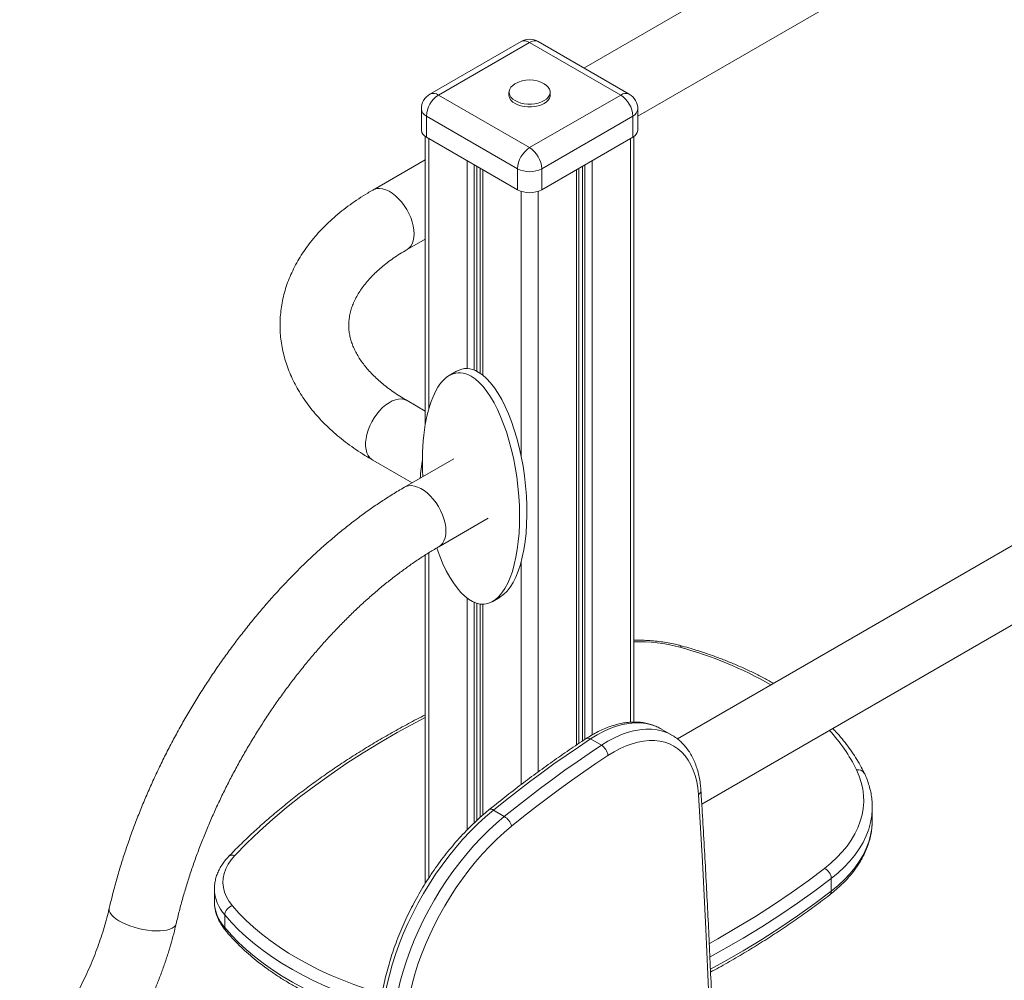
# Model space of a CAD drawing. Units: millimetres. Extents: x -5141 to 7969, y -4963 to 1698.
# Drawn here: x -4596 to -4023, y -3168 to -2609 of the extents above; entities that cross this region are included whole.
import ezdxf

# ---------------------------------------------------------------- set-up
doc = ezdxf.new("R2010")
doc.units = ezdxf.units.MM

msp = doc.modelspace()

# ---------------------------------------------------------------- linework, layer by layer
at = {"color": 7, "linetype": 'Continuous', "lineweight": 15}
for p, q in [((-3754.01, -2340.78), (-4267.38, -2637.14)), ((-4236, -2665.22), (-3734.01, -2375.42)), ((-3496.29, -2613.76), (-4213.01, -3027.51)), ((-4304.04, -2621.75), (-4357.07, -2652.37)), ((-4299.04, -2622.25), (-4352.07, -2652.86)), ((-4246, -2652.86), (-4299.04, -2622.25)), ((-4241, -2652.37), (-4294.04, -2621.75)), ((-4198.8, -3065.49), (-3476.29, -2648.4)), ((-4352.07, -2652.86), (-4299.04, -2683.48)), ((-4311.04, -2651.23), (-4311.04, -2652.86)), ((-4299.04, -2683.48), (-4246, -2652.86)), ((-4287.04, -2652.86), (-4287.04, -2651.23)), ((-4362.07, -2661.03), (-4362.07, -2673.28)), ((-4306.11, -2695.73), (-4359.14, -2665.11)), ((-4359.14, -2665.11), (-4359.14, -2677.36)), ((-4238.93, -2665.11), (-4291.96, -2695.73)), ((-4238.93, -2665.11), (-4238.93, -2677.36)), ((-4236, -2673.28), (-4236, -2661.03)), ((-4359.78, -2676.95), (-4359.78, -2844.44)), ((-4359.14, -2677.36), (-4306.11, -2707.97)), ((-4291.96, -2707.97), (-4238.93, -2677.36)), ((-4238.3, -3017.73), (-4238.3, -2676.95)), ((-4359.78, -2690.48), (-4390.41, -2708.17)), ((-4327.79, -2695.45), (-4327.79, -2814.71)), ((-4306.11, -2695.73), (-4306.11, -2707.97)), ((-4291.96, -2695.73), (-4291.96, -2707.97)), ((-4270.28, -3030.1), (-4270.28, -2695.45)), ((-4370.41, -2742.81), (-4359.78, -2736.67)), ((-4341.55, -2813.62), (-4345.79, -2816.07)), ((-4359.78, -2836.76), (-4370.41, -2830.63)), ((-4390.41, -2865.27), (-4367.46, -2878.52)), ((-4343.14, -2864.48), (-4371.92, -2881.09)), ((-4351.92, -2915.73), (-4323.14, -2899.12)), ((-4359.78, -2920.5), (-4359.78, -3111.68)), ((-4320.49, -2947.53), (-4316.25, -2945.08)), ((-4327.79, -2949.03), (-4327.79, -3073.19)), ((-4216.17, -3025.34), (-4222.53, -3021.67)), ((-4216.3, -3025.27), (-4216.17, -3025.34)), ((-4263.54, -3027.55), (-4257.18, -3031.22)), ((-4099.5, -3066.76), (-4099.5, -3067.3)), ((-4320.13, -3069), (-4313.76, -3072.67)), ((-4099.5, -3074.65), (-4099.5, -3067.3)), ((-4099.5, -3074.65), (-4099.5, -3074.51)), ((-4123.36, -3108.75), (-4123.36, -3116.1)), ((-4482.58, -3114.86), (-4482.58, -3122.21)), ((-4476.57, -3129.97), (-4476.57, -3137.32))]:
    msp.add_line(p, q, dxfattribs=at)
at = {"color": 8, "linetype": 'Continuous', "lineweight": 15}
for p, q in [((-4357.73, -2678.17), (-4357.73, -2835.31)), ((-4240.35, -2678.17), (-4240.35, -3017.84)), ((-4335.38, -2691.07), (-4335.38, -2812.02)), ((-4331.3, -2693.43), (-4331.3, -2812.88)), ((-4329.8, -2694.29), (-4329.8, -2813.54)), ((-4268.27, -2694.29), (-4268.27, -3028.77)), ((-4266.78, -2693.43), (-4266.78, -3027.78)), ((-4262.69, -2691.07), (-4262.69, -3025.23)), ((-4326.33, -2696.3), (-4326.33, -2815.78)), ((-4271.74, -2696.3), (-4271.74, -3031.08)), ((-4303.99, -2708.91), (-4303.99, -2862.8)), ((-4294.09, -2708.91), (-4294.09, -3046.75)), ((-4357.73, -2919.24), (-4357.73, -3108.46)), ((-4303.99, -2924.66), (-4303.99, -3054.13)), ((-4335.38, -2945.62), (-4335.38, -3080.46)), ((-4331.3, -2948.05), (-4331.3, -3076.43)), ((-4329.8, -2948.59), (-4329.8, -3075.02)), ((-4326.33, -2949.13), (-4326.33, -3071.9))]:
    msp.add_line(p, q, dxfattribs=at)
at = {"color": 7, "linetype": 'Continuous', "lineweight": 15, "flags": 128}
for points in [[(-4307.59, -2646.37), (-4308.87, -2647.26), (-4309.91, -2648.3), (-4310.63, -2649.44), (-4310.99, -2650.63), (-4310.99, -2651.83), (-4310.63, -2653.02), (-4309.91, -2654.16), (-4308.87, -2655.2), (-4307.52, -2656.13)], [(-4307.52, -2656.13), (-4305.92, -2656.9), (-4304.11, -2657.51), (-4302.14, -2657.92), (-4300.08, -2658.13), (-4297.99, -2658.13), (-4295.93, -2657.92), (-4293.96, -2657.51), (-4292.15, -2656.9), (-4290.55, -2656.13), (-4289.21, -2655.2), (-4288.16, -2654.16), (-4287.44, -2653.02), (-4287.08, -2651.83), (-4287.08, -2650.63), (-4287.44, -2649.44), (-4288.16, -2648.3), (-4289.21, -2647.26), (-4290.48, -2646.37)], [(-4307.52, -2657.76), (-4305.92, -2658.54), (-4304.11, -2659.14), (-4302.14, -2659.55), (-4300.08, -2659.76), (-4297.99, -2659.76), (-4295.93, -2659.55), (-4293.96, -2659.14), (-4292.15, -2658.54), (-4290.55, -2657.76), (-4289.21, -2656.84), (-4288.16, -2655.79), (-4287.44, -2654.66), (-4287.08, -2653.47), (-4287.04, -2652.86)], [(-4263.54, -3027.55), (-4270.66, -3032.27), (-4277.78, -3037.13), (-4284.88, -3042.13), (-4291.96, -3047.25), (-4299.03, -3052.5), (-4306.08, -3057.87), (-4313.12, -3063.37), (-4320.13, -3069)], [(-4313.76, -3072.67), (-4306.75, -3067.05), (-4299.72, -3061.55), (-4292.67, -3056.17), (-4285.6, -3050.92), (-4278.51, -3045.8), (-4271.41, -3040.81), (-4264.3, -3035.95), (-4257.18, -3031.22)], [(-4200.75, -3059.84), (-4201.12, -3056), (-4201.74, -3052.35), (-4202.61, -3048.91), (-4203.72, -3045.68), (-4205.06, -3042.69), (-4206.63, -3039.95), (-4208.42, -3037.48), (-4210.42, -3035.29), (-4212.63, -3033.38), (-4215.02, -3031.78), (-4217.59, -3030.48), (-4220.33, -3029.5), (-4223.22, -3028.83), (-4226.24, -3028.49), (-4229.39, -3028.47), (-4232.64, -3028.77), (-4235.98, -3029.4), (-4239.39, -3030.34), (-4242.86, -3031.6), (-4246.36, -3033.17), (-4249.89, -3035.04), (-4253.41, -3037.2)], [(-4253.41, -3037.2), (-4260.47, -3041.89), (-4267.52, -3046.71), (-4274.56, -3051.66), (-4281.59, -3056.74), (-4288.6, -3061.94), (-4295.6, -3067.27), (-4302.57, -3072.73), (-4309.52, -3078.31)], [(-4127.36, -3102.94), (-4123.6, -3099.85), (-4120.14, -3096.64), (-4117.01, -3093.32), (-4114.21, -3089.91), (-4111.75, -3086.41), (-4109.63, -3082.83), (-4107.88, -3079.19), (-4106.49, -3075.5), (-4105.46, -3071.76), (-4104.8, -3068), (-4104.51, -3064.23), (-4104.6, -3060.45), (-4105.06, -3056.68), (-4105.89, -3052.93), (-4107.09, -3049.22), (-4108.65, -3045.55)], [(-4320.13, -3069), (-4324.68, -3072.86), (-4329.16, -3076.97), (-4333.56, -3081.34), (-4337.86, -3085.93), (-4342.05, -3090.75), (-4346.11, -3095.76), (-4350.03, -3100.96), (-4353.8, -3106.32), (-4357.41, -3111.84), (-4360.84, -3117.49), (-4364.08, -3123.25), (-4367.12, -3129.1), (-4369.95, -3135.03), (-4372.57, -3141.01), (-4374.96, -3147.03), (-4377.11, -3153.06), (-4379.02, -3159.09), (-4380.68, -3165.09), (-4382.09, -3171.05), (-4383.24, -3176.95)], [(-4376.88, -3180.62), (-4375.73, -3174.73), (-4374.32, -3168.77), (-4372.66, -3162.76), (-4370.74, -3156.74), (-4368.59, -3150.7), (-4366.2, -3144.68), (-4363.59, -3138.7), (-4360.76, -3132.77), (-4357.71, -3126.92), (-4354.47, -3121.16), (-4351.04, -3115.51), (-4347.44, -3110), (-4343.67, -3104.63), (-4339.75, -3099.43), (-4335.68, -3094.42), (-4331.5, -3089.61), (-4327.19, -3085.01), (-4322.8, -3080.65), (-4318.31, -3076.53), (-4313.76, -3072.67)], [(-4309.52, -3078.31), (-4313.87, -3082), (-4318.16, -3085.93), (-4322.37, -3090.11), (-4326.48, -3094.5), (-4330.49, -3099.11), (-4334.37, -3103.9), (-4338.13, -3108.88), (-4341.73, -3114.01), (-4345.18, -3119.28), (-4348.46, -3124.69), (-4351.56, -3130.19), (-4354.47, -3135.79), (-4357.18, -3141.46), (-4359.68, -3147.19), (-4361.97, -3152.94), (-4364.03, -3158.71), (-4365.85, -3164.48), (-4367.44, -3170.22), (-4368.79, -3175.92), (-4369.89, -3181.56)], [(-4470.71, -3095.4), (-4472.84, -3097.88), (-4474.59, -3100.45), (-4475.95, -3103.09), (-4476.9, -3105.8), (-4477.45, -3108.54), (-4477.57, -3111.3), (-4477.29, -3114.06), (-4476.59, -3116.79), (-4475.48, -3119.48), (-4473.97, -3122.1), (-4472.07, -3124.63)]]:
    msp.add_lwpolyline(points, dxfattribs=at)
at = {"color": 8, "linetype": 'Continuous', "lineweight": 15, "flags": 128}
for points in [[(-4366.27, -2733.65), (-4366.39, -2731.4), (-4366.77, -2729.05), (-4367.39, -2726.63), (-4368.24, -2724.19), (-4369.31, -2721.77), (-4370.58, -2719.42), (-4372.02, -2717.18), (-4373.61, -2715.09), (-4375.32, -2713.18), (-4377.13, -2711.49), (-4378.99, -2710.05), (-4380.88, -2708.89), (-4382.76, -2708.02), (-4384.6, -2707.47), (-4386.36, -2707.24), (-4388.02, -2707.33), (-4389.54, -2707.74), (-4390.41, -2708.17)], [(-4370.4, -2742.8), (-4369.31, -2742.01), (-4368.24, -2740.83), (-4367.39, -2739.38), (-4366.77, -2737.67), (-4366.39, -2735.75), (-4366.27, -2733.65)], [(-4370.41, -2830.63), (-4370.58, -2830.53), (-4372.02, -2829.96), (-4373.61, -2829.7), (-4375.32, -2829.77), (-4377.13, -2830.17), (-4378.99, -2830.88), (-4380.88, -2831.9), (-4382.76, -2833.2), (-4384.6, -2834.77), (-4386.36, -2836.57), (-4388.02, -2838.58), (-4389.54, -2840.75), (-4390.9, -2843.05), (-4392.07, -2845.44), (-4393.03, -2847.87), (-4393.77, -2850.3), (-4394.27, -2852.7), (-4394.52, -2855), (-4394.52, -2857.18), (-4394.27, -2859.2), (-4393.77, -2861.02), (-4393.03, -2862.6), (-4392.07, -2863.92), (-4390.9, -2864.96), (-4390.41, -2865.27)], [(-4347.78, -2906.58), (-4347.9, -2904.33), (-4348.28, -2901.97), (-4348.9, -2899.55), (-4349.75, -2897.11), (-4350.82, -2894.7), (-4352.09, -2892.35), (-4353.53, -2890.11), (-4355.12, -2888.01), (-4356.84, -2886.11), (-4358.64, -2884.42), (-4360.5, -2882.98), (-4362.39, -2881.82), (-4364.27, -2880.95), (-4366.11, -2880.4), (-4367.87, -2880.16), (-4369.53, -2880.25), (-4371.05, -2880.67), (-4371.92, -2881.09)], [(-4351.91, -2915.73), (-4350.82, -2914.94), (-4349.75, -2913.76), (-4348.9, -2912.3), (-4348.28, -2910.6), (-4347.9, -2908.68), (-4347.78, -2906.58)], [(-4359.78, -3015.06), (-4365.73, -3018.18), (-4376.06, -3023.84), (-4386.12, -3029.65), (-4395.91, -3035.61), (-4405.42, -3041.72), (-4414.65, -3047.97), (-4423.58, -3054.37), (-4432.22, -3060.89), (-4440.55, -3067.55), (-4448.57, -3074.34), (-4456.27, -3081.25), (-4463.65, -3088.27), (-4470.71, -3095.4)], [(-4222.53, -3021.67), (-4225.17, -3020.35), (-4228.1, -3019.29), (-4231.2, -3018.58), (-4234.44, -3018.21), (-4237.81, -3018.19), (-4241.29, -3018.52), (-4244.87, -3019.19), (-4248.53, -3020.2), (-4252.24, -3021.55), (-4255.99, -3023.23), (-4259.77, -3025.23), (-4263.54, -3027.55)], [(-4257.18, -3031.22), (-4253.4, -3028.91), (-4249.63, -3026.91), (-4245.88, -3025.23), (-4242.16, -3023.87), (-4238.51, -3022.86), (-4234.93, -3022.19), (-4231.44, -3021.86), (-4228.07, -3021.89), (-4224.83, -3022.25), (-4221.74, -3022.97), (-4218.8, -3024.02), (-4216.3, -3025.27)], [(-4193.28, -3211.4), (-4194.59, -3177.76), (-4196.37, -3138.28), (-4198.43, -3098.97), (-4200.75, -3059.84)], [(-4099.5, -3067.3), (-4099.52, -3068.35), (-4099.81, -3072.29), (-4100.5, -3076.22), (-4101.57, -3080.11), (-4103.03, -3083.96), (-4104.86, -3087.76), (-4107.06, -3091.5), (-4109.63, -3095.15), (-4112.55, -3098.71), (-4115.82, -3102.18), (-4119.43, -3105.53), (-4123.36, -3108.75)], [(-4123.36, -3116.1), (-4119.43, -3112.87), (-4115.82, -3109.53), (-4112.55, -3106.06), (-4109.63, -3102.5), (-4107.06, -3098.85), (-4104.86, -3095.11), (-4103.03, -3091.31), (-4101.57, -3087.46), (-4100.5, -3083.57), (-4099.81, -3079.64), (-4099.52, -3075.7), (-4099.5, -3074.65)], [(-4194.31, -3146.51), (-4189.43, -3143.79), (-4178.32, -3137.38), (-4167.51, -3130.81), (-4157.01, -3124.07), (-4146.81, -3117.18), (-4136.92, -3110.13), (-4127.36, -3102.94)], [(-4123.36, -3108.75), (-4133, -3116), (-4142.96, -3123.11), (-4153.25, -3130.06), (-4163.84, -3136.85), (-4174.74, -3143.48), (-4185.94, -3149.94), (-4193.97, -3154.38)], [(-4193.65, -3161.55), (-4185.94, -3157.29), (-4174.74, -3150.83), (-4163.84, -3144.2), (-4153.25, -3137.41), (-4142.96, -3130.46), (-4133, -3123.35), (-4123.36, -3116.1)], [(-4510.17, -3138.8), (-4512.1, -3139.12), (-4514.24, -3139.3), (-4516.57, -3139.32), (-4519.03, -3139.18), (-4521.59, -3138.9), (-4524.2, -3138.46), (-4526.8, -3137.89), (-4529.37, -3137.18), (-4531.84, -3136.36), (-4534.18, -3135.44), (-4536.34, -3134.43), (-4538.29, -3133.35), (-4539.99, -3132.23), (-4541.41, -3131.07), (-4542.52, -3129.91), (-4543.31, -3128.76), (-4543.76, -3127.65), (-4543.87, -3126.59), (-4543.8, -3126.13)], [(-4386.12, -3182.84), (-4389.3, -3181.9), (-4396.74, -3179.54), (-4404.01, -3176.99), (-4411.08, -3174.27), (-4417.94, -3171.38), (-4424.58, -3168.32), (-4431, -3165.1), (-4437.17, -3161.73), (-4443.09, -3158.21), (-4448.74, -3154.54), (-4454.12, -3150.75), (-4459.21, -3146.82), (-4464.01, -3142.77), (-4468.51, -3138.61), (-4472.7, -3134.34), (-4476.57, -3129.97)], [(-4472.07, -3124.63), (-4468.29, -3128.89), (-4464.21, -3133.05), (-4459.83, -3137.11), (-4455.15, -3141.06), (-4450.18, -3144.88), (-4444.94, -3148.59), (-4439.42, -3152.16), (-4433.66, -3155.59), (-4427.64, -3158.88), (-4421.39, -3162.02), (-4414.91, -3165), (-4408.22, -3167.82), (-4401.32, -3170.47), (-4394.24, -3172.95), (-4386.98, -3175.26), (-4384.93, -3175.87)], [(-4504.82, -3135.13), (-4504.84, -3135.18), (-4505.26, -3136.13), (-4506.01, -3136.98), (-4507.1, -3137.71), (-4508.49, -3138.32), (-4510.17, -3138.8)], [(-4476.57, -3137.32), (-4472.7, -3141.69), (-4468.51, -3145.96), (-4464.01, -3150.12), (-4459.21, -3154.17), (-4454.12, -3158.1), (-4448.74, -3161.89), (-4443.09, -3165.56), (-4437.17, -3169.08), (-4431, -3172.45), (-4424.58, -3175.67), (-4417.94, -3178.73), (-4411.08, -3181.62), (-4404.01, -3184.34), (-4396.74, -3186.88), (-4389.3, -3189.25), (-4387.27, -3189.85)]]:
    msp.add_lwpolyline(points, dxfattribs=at)
at = {"color": 7, "linetype": 'Continuous', "lineweight": 15}
for centre, radius, start, end in [((-4299.04, -2630.41), 10, 60.00269, 119.99731), ((-4299.04, -2660.95), 16.9, 59.5812, 120.4188), ((-4352.07, -2661.03), 10, 119.99731, 180), ((-4343.79, -2665.81), 15.37, 122.60548, 177.39452), ((-4305.04, -2652.27), 6.03, 185.65338, 245.66676), ((-4254.28, -2665.81), 15.37, 2.60548, 57.39452), ((-4246, -2661.03), 10, 0, 60.00269), ((-4357.06, -2672.78), 5.03, 185.6948, 245.62534), ((-4241.01, -2672.78), 5.03, 294.37466, 354.3052), ((-4290.75, -2696.42), 15.37, 122.60548, 177.39452), ((-4307.32, -2696.42), 15.37, 2.60548, 57.39452), ((-4299.04, -2682.08), 15.37, 242.60967, 297.39033), ((-4299.04, -2694.33), 15.37, 242.60967, 297.39033), ((-4261.52, -3038.14), 8.17, 6.59364, 57.86595), ((-4318.7, -3080.81), 9.52, 15.22893, 58.722), ((-4130.21, -3109.19), 6.87, 3.67632, 65.49733), ((-4470.51, -3130.51), 6.08, 104.81712, 174.98179)]:
    msp.add_arc(centre, radius, start, end, dxfattribs=at)
at = {"color": 8, "linetype": 'Continuous', "lineweight": 15}
for centre, radius, start, end in [((-4301.96, -2626.34), 5.03, 54.38242, 114.30712), ((-4296.11, -2626.34), 5.03, 65.69288, 125.61758), ((-4355, -2656.95), 5.03, 54.38242, 114.30712), ((-4243.07, -2656.95), 5.03, 65.69288, 125.61758), ((-4357.06, -2660.53), 5.03, 185.6948, 245.62534), ((-4241.01, -2660.53), 5.03, 294.37466, 354.3052), ((-4235.32, -3061.42), 90.39, 74.72983, 91.88359), ((-4210.28, -2974.89), 1.4, 85.32131, 151.65158), ((-4271.6, -3195.54), 229.34, 60.44953, 74.81097), ((-4264.99, -3029.44), 2.38, 52.52677, 116.20613), ((-4193.61, -3087.27), 94.65, 26.15531, 43.09889), ((-4107.69, -3049.56), 4.12, 30.39489, 103.39781), ((-4202.02, -3057.43), 2.72, 297.76345, 358.79811), ((-4321.57, -3070.72), 2.25, 50.06557, 116.49809), ((-4472.02, -3098.57), 3.42, 67.45251, 132.11595), ((-4459.08, -3114.26), 23.51, 181.49977, 221.94441), ((-4126.05, -3116.27), 2.7, 310.21459, 3.65294), ((-4459.08, -3121.61), 23.5, 181.45124, 221.94601), ((-4473.58, -3137.39), 2.99, 178.66593, 219.14551)]:
    msp.add_arc(centre, radius, start, end, dxfattribs=at)
at = {"color": 7, "linetype": 'Continuous', "lineweight": 15}
for centre, major_axis, start_param, end_param in [((-4333.14, -2881.8), (-8.19, 67.25), 5.989234, 7.701879), ((-4328.9, -2879.35), (-8.19, 67.25), 5.989234, 6.451175), ((-4328.9, -2879.35), (-8.19, 67.25), 3.309987, 5.989234), ((-4333.14, -2881.8), (-8.19, 67.25), 2.06269, 5.989234), ((-4335.15, -2874.07), (8.19, 67.25), 1.485268, 1.645526)]:
    msp.add_ellipse(centre, major_axis=major_axis, ratio=0.402531, start_param=start_param, end_param=end_param, dxfattribs=at)
for points, knots in [([(-4390.41, -2708.17), (-4391.38, -2708.73), (-4394.16, -2710.36), (-4398.59, -2713.18), (-4403.61, -2716.66), (-4408.39, -2720.31), (-4412.92, -2724.09), (-4417.17, -2728.02), (-4421.15, -2732.07), (-4424.84, -2736.25), (-4428.22, -2740.53), (-4431.29, -2744.91), (-4434.05, -2749.38), (-4436.48, -2753.91), (-4438.59, -2758.51), (-4440.37, -2763.15), (-4441.82, -2767.82), (-4442.95, -2772.52), (-4443.75, -2777.24), (-4444.23, -2781.96), (-4444.39, -2786.67), (-4444.24, -2791.38), (-4443.77, -2796.07), (-4442.98, -2800.73), (-4441.89, -2805.35), (-4440.49, -2809.94), (-4438.77, -2814.48), (-4436.75, -2818.97), (-4434.42, -2823.4), (-4431.79, -2827.76), (-4428.84, -2832.05), (-4425.6, -2836.26), (-4422.06, -2840.37), (-4418.23, -2844.38), (-4414.11, -2848.28), (-4409.72, -2852.05), (-4405.07, -2855.69), (-4400.16, -2859.2), (-4395.27, -2862.4), (-4391.94, -2864.36), (-4390.41, -2865.27)], [0, 0, 0, 0, 0.014991, 0.043055, 0.071134, 0.099189, 0.127197, 0.155127, 0.182946, 0.210617, 0.238104, 0.265374, 0.292399, 0.319161, 0.345651, 0.371871, 0.397837, 0.423574, 0.449116, 0.474504, 0.499785, 0.52501, 0.55022, 0.575459, 0.600777, 0.626221, 0.651833, 0.677648, 0.703694, 0.729988, 0.756538, 0.78334, 0.810383, 0.837644, 0.865096, 0.892706, 0.920442, 0.948272, 0.976167, 1, 1, 1, 1]), ([(-4370.41, -2830.63), (-4371.13, -2830.2), (-4373.25, -2828.96), (-4376.56, -2826.85), (-4380.27, -2824.27), (-4383.71, -2821.64), (-4386.88, -2818.95), (-4389.79, -2816.23), (-4392.43, -2813.48), (-4394.8, -2810.72), (-4396.9, -2807.95), (-4398.73, -2805.17), (-4400.31, -2802.39), (-4401.63, -2799.6), (-4402.7, -2796.79), (-4403.51, -2793.97), (-4404.07, -2791.09), (-4404.36, -2788.15), (-4404.35, -2785.14), (-4404.04, -2782.09), (-4403.41, -2779.03), (-4402.48, -2776), (-4401.27, -2773.01), (-4399.79, -2770.07), (-4398.04, -2767.17), (-4396.03, -2764.3), (-4393.76, -2761.46), (-4391.22, -2758.65), (-4388.42, -2755.88), (-4385.35, -2753.15), (-4382.02, -2750.47), (-4378.43, -2747.85), (-4374.58, -2745.28), (-4371.81, -2743.64), (-4370.41, -2742.81)], [0, 0, 0, 0, 0.0155971, 0.0453831, 0.0751252, 0.104845, 0.1345634, 0.1643074, 0.1941195, 0.2240564, 0.2541926, 0.2846239, 0.315473, 0.3468932, 0.3790707, 0.4122176, 0.4465413, 0.4821608, 0.518941, 0.5563063, 0.593041, 0.6285262, 0.6626443, 0.695569, 0.7275521, 0.758829, 0.7895923, 0.8199927, 0.8501454, 0.8801376, 0.9100349, 0.939886, 0.9697263, 1, 1, 1, 1]), ([(-4371.92, -2881.09), (-4373.09, -2881.78), (-4376.48, -2883.75), (-4382.06, -2887.22), (-4388.63, -2891.57), (-4395.17, -2896.17), (-4401.66, -2901.01), (-4408.09, -2906.08), (-4414.46, -2911.38), (-4420.77, -2916.9), (-4426.99, -2922.63), (-4433.13, -2928.57), (-4439.19, -2934.7), (-4445.14, -2941.02), (-4451, -2947.53), (-4456.74, -2954.21), (-4462.37, -2961.05), (-4467.88, -2968.05), (-4473.27, -2975.2), (-4478.51, -2982.5), (-4483.62, -2989.92), (-4488.59, -2997.47), (-4493.4, -3005.13), (-4498.06, -3012.9), (-4502.56, -3020.76), (-4506.89, -3028.71), (-4511.05, -3036.74), (-4515.03, -3044.84), (-4518.83, -3053), (-4522.44, -3061.21), (-4525.87, -3069.46), (-4529.1, -3077.75), (-4532.13, -3086.05), (-4534.95, -3094.37), (-4537.58, -3102.69), (-4539.98, -3111), (-4542.06, -3118.82), (-4543.26, -3123.85), (-4543.8, -3126.13)], [0, 0, 0, 0, 0.01512, 0.043572, 0.072011, 0.10044, 0.128854, 0.157252, 0.185633, 0.213995, 0.242339, 0.270665, 0.298973, 0.327265, 0.355541, 0.383802, 0.412051, 0.440287, 0.468514, 0.496731, 0.524942, 0.553147, 0.581348, 0.609546, 0.637744, 0.665943, 0.694144, 0.722348, 0.750558, 0.778775, 0.807, 0.835236, 0.863484, 0.891745, 0.92002, 0.948313, 0.976623, 1, 1, 1, 1]), ([(-4504.82, -3135.13), (-4504.52, -3133.84), (-4503.63, -3130.07), (-4502.01, -3123.78), (-4499.88, -3116.27), (-4497.55, -3108.72), (-4495.03, -3101.14), (-4492.3, -3093.56), (-4489.39, -3085.97), (-4486.28, -3078.4), (-4482.99, -3070.84), (-4479.52, -3063.33), (-4475.88, -3055.86), (-4472.07, -3048.44), (-4468.09, -3041.09), (-4463.96, -3033.83), (-4459.67, -3026.65), (-4455.24, -3019.57), (-4450.68, -3012.61), (-4445.98, -3005.76), (-4441.15, -2999.05), (-4436.21, -2992.48), (-4431.16, -2986.07), (-4426.01, -2979.81), (-4420.76, -2973.72), (-4415.43, -2967.81), (-4410.03, -2962.09), (-4404.55, -2956.57), (-4399.02, -2951.24), (-4393.44, -2946.13), (-4387.82, -2941.24), (-4382.17, -2936.57), (-4376.49, -2932.13), (-4370.81, -2927.92), (-4365.12, -2923.96), (-4359.43, -2920.24), (-4355.04, -2917.54), (-4352.54, -2916.09), (-4351.92, -2915.73)], [0, 0, 0, 0, 0.014981, 0.043631, 0.072301, 0.100992, 0.129703, 0.158431, 0.187175, 0.215934, 0.244704, 0.273486, 0.302275, 0.331072, 0.359873, 0.388676, 0.417481, 0.446283, 0.475082, 0.503874, 0.532659, 0.561434, 0.590198, 0.618947, 0.647681, 0.676397, 0.705094, 0.73377, 0.762423, 0.791052, 0.819655, 0.848231, 0.876779, 0.9053, 0.933792, 0.962257, 0.990697, 1, 1, 1, 1]), ([(-4210.17, -2973.49), (-4210.87, -2973.3), (-4212.9, -2972.75), (-4216.35, -2971.97), (-4220.53, -2971.23), (-4224.79, -2970.67), (-4229.1, -2970.29), (-4233.44, -2970.12), (-4236.51, -2970.09), (-4238.13, -2970.16), (-4238.3, -2970.17)], [0, 0, 0, 0, 0.079969, 0.230687, 0.381248, 0.531669, 0.681988, 0.832242, 0.982471, 1, 1, 1, 1]), ([(-4157.06, -2995.21), (-4157.89, -2994.73), (-4160.61, -2993.16), (-4165.44, -2990.63), (-4171.56, -2987.64), (-4177.88, -2984.8), (-4184.39, -2982.1), (-4191.07, -2979.57), (-4197.92, -2977.19), (-4204.29, -2975.17), (-4208.42, -2973.99), (-4210.17, -2973.49)], [0, 0, 0, 0, 0.053445, 0.175926, 0.298391, 0.420832, 0.543248, 0.665634, 0.787991, 0.910318, 1, 1, 1, 1]), ([(-4359.78, -3013.55), (-4361.44, -3014.4), (-4366.38, -3016.9), (-4374.37, -3021.23), (-4383.75, -3026.5), (-4392.9, -3031.92), (-4401.82, -3037.46), (-4410.51, -3043.13), (-4418.97, -3048.93), (-4427.17, -3054.84), (-4435.13, -3060.86), (-4442.84, -3067), (-4450.29, -3073.25), (-4457.48, -3079.6), (-4464.39, -3086.05), (-4469.98, -3091.54), (-4473.21, -3094.89), (-4474.32, -3096.03)], [0, 0, 0, 0, 0.036206, 0.10752, 0.178837, 0.250158, 0.32148, 0.392804, 0.464129, 0.535453, 0.606776, 0.678095, 0.749409, 0.820716, 0.892015, 0.963302, 1, 1, 1, 1]), ([(-4222.46, -3021.76), (-4222.83, -3021.53), (-4224.06, -3020.78), (-4226.29, -3019.81), (-4229.15, -3018.83), (-4232.14, -3018.16), (-4235.24, -3017.77), (-4238.44, -3017.68), (-4241.74, -3017.87), (-4245.13, -3018.37), (-4248.57, -3019.16), (-4252.07, -3020.24), (-4255.61, -3021.61), (-4259.16, -3023.27), (-4262.64, -3025.15), (-4264.93, -3026.6), (-4266.04, -3027.3)], [0, 0, 0, 0, 0.031496, 0.103736, 0.176001, 0.24854, 0.321569, 0.395238, 0.46962, 0.544706, 0.620419, 0.696643, 0.773241, 0.850087, 0.927069, 1, 1, 1, 1]), ([(-4199.3, -3057.48), (-4199.35, -3056.78), (-4199.5, -3054.77), (-4199.92, -3051.54), (-4200.66, -3047.86), (-4201.64, -3044.36), (-4202.85, -3041.05), (-4204.3, -3037.96), (-4205.96, -3035.11), (-4207.84, -3032.49), (-4209.92, -3030.14), (-4212.18, -3028.06), (-4214.32, -3026.43), (-4215.76, -3025.61), (-4216.33, -3025.29)], [0, 0, 0, 0, 0.048573, 0.1401039, 0.2316055, 0.3228905, 0.4138011, 0.5041594, 0.5937923, 0.6825666, 0.7704247, 0.8574096, 0.9436699, 1, 1, 1, 1]), ([(-4104.14, -3047.47), (-4104.54, -3046.66), (-4105.67, -3044.34), (-4107.79, -3040.55), (-4110.57, -3036.15), (-4113.65, -3031.81), (-4117.04, -3027.55), (-4120.01, -3024.1), (-4121.95, -3022.12), (-4122.57, -3021.48)], [0, 0, 0, 0, 0.089289, 0.255179, 0.42135, 0.587921, 0.754854, 0.922104, 1, 1, 1, 1]), ([(-4266.04, -3027.3), (-4267.75, -3028.43), (-4272.71, -3031.69), (-4280.9, -3037.28), (-4290.59, -3044.14), (-4300.26, -3051.25), (-4309.89, -3058.6), (-4317.32, -3064.46), (-4321.54, -3067.88), (-4322.57, -3068.71)], [0, 0, 0, 0, 0.090029, 0.260973, 0.431912, 0.602843, 0.773766, 0.944681, 1, 1, 1, 1]), ([(-4099.53, -3066.71), (-4099.55, -3065.78), (-4099.6, -3063.61), (-4100.03, -3060.22), (-4100.79, -3056.56), (-4101.86, -3052.92), (-4103.01, -3049.9), (-4103.85, -3048.09), (-4104.14, -3047.47)], [0, 0, 0, 0, 0.142923, 0.331569, 0.520411, 0.709743, 0.899811, 1, 1, 1, 1]), ([(-4191.71, -3212.19), (-4191.71, -3212.09), (-4192.11, -3199.88), (-4193.1, -3175.67), (-4194.7, -3139.58), (-4196.55, -3103.66), (-4198.12, -3076.32), (-4199.08, -3060.95), (-4199.3, -3057.48)], [0, 0, 0, 0, 0.0019044, 0.234466, 0.4670277, 0.6995894, 0.9321512, 1, 1, 1, 1]), ([(-4322.57, -3068.71), (-4323.31, -3069.32), (-4325.46, -3071.09), (-4328.96, -3074.18), (-4333.05, -3078.04), (-4337.05, -3082.11), (-4340.97, -3086.37), (-4344.78, -3090.8), (-4348.48, -3095.4), (-4352.06, -3100.15), (-4355.5, -3105.04), (-4358.81, -3110.05), (-4361.97, -3115.18), (-4364.97, -3120.4), (-4367.8, -3125.72), (-4370.46, -3131.1), (-4372.94, -3136.53), (-4375.24, -3142.01), (-4377.34, -3147.52), (-4379.24, -3153.03), (-4380.93, -3158.55), (-4382.42, -3164.05), (-4383.71, -3169.54), (-4384.38, -3173.17), (-4384.72, -3174.99)], [0, 0, 0, 0, 0.024574, 0.07109, 0.117582, 0.16405, 0.210495, 0.256921, 0.303328, 0.349721, 0.396102, 0.442475, 0.488843, 0.535208, 0.581576, 0.627946, 0.674324, 0.720712, 0.767114, 0.813534, 0.859973, 0.906436, 0.952925, 1, 1, 1, 1]), ([(-4124.3, -3118.33), (-4123.64, -3117.81), (-4121.73, -3116.3), (-4118.76, -3113.72), (-4115.5, -3110.56), (-4112.52, -3107.28), (-4109.83, -3103.92), (-4107.43, -3100.47), (-4105.34, -3096.95), (-4103.57, -3093.36), (-4102.11, -3089.73), (-4100.96, -3086.07), (-4100.13, -3082.37), (-4099.65, -3078.67), (-4099.46, -3076.04), (-4099.51, -3074.65), (-4099.52, -3074.5)], [0, 0, 0, 0, 0.042584, 0.122942, 0.20325, 0.28342, 0.363391, 0.443098, 0.522474, 0.601464, 0.680031, 0.758166, 0.835893, 0.913272, 0.990397, 1, 1, 1, 1]), ([(-4474.32, -3096.03), (-4474.72, -3096.46), (-4475.85, -3097.68), (-4477.51, -3099.78), (-4479.17, -3102.35), (-4480.51, -3105), (-4481.53, -3107.69), (-4482.2, -3110.42), (-4482.55, -3112.82), (-4482.55, -3114.31), (-4482.54, -3114.88)], [0, 0, 0, 0, 0.077965, 0.221374, 0.363774, 0.504483, 0.643289, 0.780214, 0.915543, 1, 1, 1, 1]), ([(-4193.68, -3163.26), (-4192.04, -3162.37), (-4187.02, -3159.66), (-4178.87, -3154.97), (-4169.21, -3149.21), (-4159.79, -3143.32), (-4150.61, -3137.3), (-4141.66, -3131.16), (-4132.86, -3124.85), (-4127.18, -3120.52), (-4124.3, -3118.33)], [0, 0, 0, 0, 0.0647334, 0.1977862, 0.3308434, 0.4639039, 0.5969668, 0.7300306, 0.8630934, 1, 1, 1, 1]), ([(-4482.54, -3122.02), (-4482.55, -3122.42), (-4482.59, -3123.74), (-4482.32, -3125.95), (-4481.75, -3128.63), (-4480.85, -3131.26), (-4479.64, -3133.85), (-4478.16, -3136.34), (-4476.85, -3138.13), (-4476.06, -3139.09), (-4475.9, -3139.28)], [0, 0, 0, 0, 0.06663, 0.21475, 0.362913, 0.511827, 0.662108, 0.814168, 0.962559, 1, 1, 1, 1]), ([(-4543.8, -3126.13), (-4544.02, -3127.08), (-4544.68, -3129.86), (-4545.92, -3134.51), (-4547.58, -3140.08), (-4549.45, -3145.7), (-4551.5, -3151.33), (-4553.75, -3156.97), (-4556.17, -3162.6), (-4558.78, -3168.19), (-4561.55, -3173.74), (-4564.49, -3179.24), (-4567.58, -3184.65), (-4570.82, -3189.98), (-4574.19, -3195.2), (-4577.7, -3200.31), (-4581.32, -3205.27), (-4585.04, -3210.1), (-4588.87, -3214.76), (-4592.5, -3218.95), (-4594.89, -3221.5), (-4595.94, -3222.63)], [0, 0, 0, 0, 0.028266, 0.082538, 0.136894, 0.19134, 0.245865, 0.300459, 0.355112, 0.409813, 0.46455, 0.519313, 0.57409, 0.62887, 0.683638, 0.738382, 0.793092, 0.847755, 0.902362, 0.956899, 1, 1, 1, 1]), ([(-4565.42, -3248.54), (-4564.47, -3247.51), (-4561.96, -3244.8), (-4558, -3240.2), (-4553.56, -3234.78), (-4549.25, -3229.19), (-4545.08, -3223.46), (-4541.05, -3217.6), (-4537.16, -3211.62), (-4533.44, -3205.52), (-4529.88, -3199.32), (-4526.49, -3193.04), (-4523.28, -3186.67), (-4520.25, -3180.24), (-4517.4, -3173.76), (-4514.76, -3167.23), (-4512.31, -3160.66), (-4510.06, -3154.08), (-4508.03, -3147.49), (-4506.27, -3141.16), (-4505.28, -3137.06), (-4504.82, -3135.13)], [0, 0, 0, 0, 0.033001, 0.08718, 0.141308, 0.195392, 0.249438, 0.303456, 0.357452, 0.411436, 0.465415, 0.519399, 0.573392, 0.627403, 0.681442, 0.735515, 0.789633, 0.843803, 0.898032, 0.952329, 1, 1, 1, 1]), ([(-4475.9, -3139.28), (-4475.26, -3140.03), (-4473.42, -3142.18), (-4470.17, -3145.66), (-4466.06, -3149.69), (-4461.68, -3153.61), (-4457.03, -3157.43), (-4452.13, -3161.14), (-4446.98, -3164.72), (-4441.59, -3168.17), (-4435.98, -3171.5), (-4430.14, -3174.69), (-4424.09, -3177.73), (-4417.85, -3180.64), (-4411.41, -3183.39), (-4404.8, -3185.98), (-4398.01, -3188.42), (-4392.25, -3190.33), (-4388.7, -3191.38), (-4387.53, -3191.72)], [0, 0, 0, 0, 0.03308, 0.095284, 0.157542, 0.219869, 0.28225, 0.344668, 0.407112, 0.469571, 0.532036, 0.594499, 0.656955, 0.7194, 0.781832, 0.84425, 0.906653, 0.969041, 1, 1, 1, 1])]:
    msp.add_open_spline(points, degree=3, knots=knots, dxfattribs=at)

doc.saveas('drawing.dxf')
